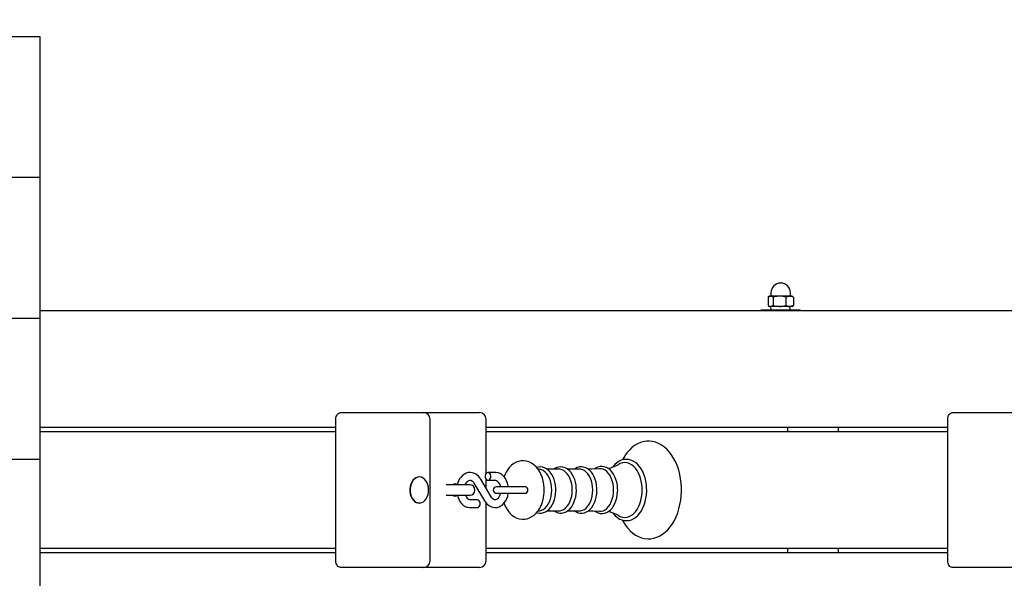
# Model space of a CAD drawing. Units: millimetres. Extents: x 1000 to 20197, y 922 to 13914.
# Drawn here: x 12312 to 13069, y 5816 to 6245 of the extents above; entities that cross this region are included whole.
import ezdxf

# ---------------------------------------------------------------- set-up
doc = ezdxf.new("R2010")
doc.units = ezdxf.units.MM
doc.header["$LTSCALE"] = 100
doc.header["$PDSIZE"] = -1
doc.linetypes.add('SLD-Сплошная', pattern=[0])
doc.styles.get("Standard").update_dxf_attribs({"font": 'isocpeui.ttf'})
doc.dimstyles.new('ISO-25', dxfattribs={"dimtxt": 2.5, "dimasz": 2.5, "dimexe": 1.25, "dimexo": 0.625, "dimtad": 1, "dimtxsty": 'Standard', "dimcen": 2.5, "dimadec": 0, "dimazin": 0, "dimtfac": 1, "dimtmove": 0, "dimatfit": 3, "dimfxl": 1, "dimarcsym": 0})

# ---------------------------------------------------------------- blocks, each defined once
blk = doc.blocks.new('*D15')
at = {"color": 0, "lineweight": -2, "transparency": 16777216}
for p, q in [((15537.89, 8610.94), (15537.89, 2076.69)), ((4440.91, 7352.47), (4440.91, 2076.69)), ((4740.91, 2176.69), (15237.89, 2176.69))]:
    blk.add_line(p, q, dxfattribs=at)
at = {"color": 0, "transparency": 16777216}
for points in [[(4740.91, 2226.69), (4740.91, 2126.69), (4440.91, 2176.69)], [(15237.89, 2226.69), (15237.89, 2126.69), (15537.89, 2176.69)]]:
    blk.add_solid(points, dxfattribs=at)
at = {"layer": 'Defpoints', "color": 0, "transparency": 16777216}
for p in [(15537.89, 8610.94), (4440.91, 7352.47), (15537.89, 2176.69)]:
    blk.add_point(p, dxfattribs=at)
at = {"color": 0, "transparency": 16777216, "insert": (9989.4, 2628.62), "char_height": 300, "attachment_point": 5}
blk.add_mtext('11097', dxfattribs=at)
blk = doc.blocks.new('*D16')
at = {"color": 0, "lineweight": -2, "transparency": 16777216}
for p, q in [((17037.89, 8610.94), (17037.89, 921.73)), ((2940.85, 7348.44), (2940.85, 921.73)), ((3240.85, 1021.73), (16737.89, 1021.73))]:
    blk.add_line(p, q, dxfattribs=at)
at = {"color": 0, "transparency": 16777216}
for points in [[(3240.85, 1071.73), (3240.85, 971.73), (2940.85, 1021.73)], [(16737.89, 1071.73), (16737.89, 971.73), (17037.89, 1021.73)]]:
    blk.add_solid(points, dxfattribs=at)
at = {"layer": 'Defpoints', "color": 0, "transparency": 16777216}
for p in [(17037.89, 8610.94), (2940.85, 7348.44), (17037.89, 1021.73)]:
    blk.add_point(p, dxfattribs=at)
at = {"color": 0, "transparency": 16777216, "insert": (9989.37, 1473.66), "char_height": 300, "attachment_point": 5}
blk.add_mtext('14097', dxfattribs=at)
blk = doc.blocks.new('*D17')
at = {"color": 0, "lineweight": -2, "transparency": 16777216}
for p, q in [((8631.89, 12063.94), (18541.9, 12063.94)), ((18441.9, 11763.94), (18441.9, 8918.88)), ((18441.9, 5169.94), (18441.9, 8015.01)), ((11827.89, 4869.94), (18541.9, 4869.94))]:
    blk.add_line(p, q, dxfattribs=at)
at = {"color": 0, "transparency": 16777216}
for points in [[(18391.9, 11763.94), (18491.9, 11763.94), (18441.9, 12063.94)], [(18391.9, 5169.94), (18491.9, 5169.94), (18441.9, 4869.94)]]:
    blk.add_solid(points, dxfattribs=at)
at = {"layer": 'Defpoints', "color": 0, "transparency": 16777216}
for p in [(8631.89, 12063.94), (11827.89, 4869.94), (18441.9, 4869.94)]:
    blk.add_point(p, dxfattribs=at)
at = {"color": 0, "transparency": 16777216, "insert": (18441.9, 8466.94), "char_height": 300, "attachment_point": 5}
blk.add_mtext('7194', dxfattribs=at)
blk = doc.blocks.new('*D18')
at = {"color": 0, "lineweight": -2, "transparency": 16777216}
for p, q in [((8615.64, 13913.87), (19729.58, 13913.87)), ((19629.58, 13613.87), (19629.58, 9016.91)), ((19629.58, 3519.95), (19629.58, 8116.91)), ((11831.11, 3219.95), (19729.58, 3219.95))]:
    blk.add_line(p, q, dxfattribs=at)
at = {"color": 0, "transparency": 16777216}
for points in [[(19579.58, 13613.87), (19679.58, 13613.87), (19629.58, 13913.87)], [(19579.58, 3519.95), (19679.58, 3519.95), (19629.58, 3219.95)]]:
    blk.add_solid(points, dxfattribs=at)
at = {"layer": 'Defpoints', "color": 0, "transparency": 16777216}
for p in [(8615.64, 13913.87), (11831.11, 3219.95), (19629.58, 3219.95)]:
    blk.add_point(p, dxfattribs=at)
at = {"color": 0, "transparency": 16777216, "insert": (19629.58, 8566.91), "char_height": 300, "attachment_point": 5}
blk.add_mtext('10694', dxfattribs=at)

msp = doc.modelspace()

# ---------------------------------------------------------------- linework, layer by layer
at = {"color": 7, "linetype": 'SLD-Сплошная', "lineweight": 25}
for p, q in [((12327.89, 6231.7), (11327.89, 6231.7)), ((12327.89, 6123.45), (12327.89, 6231.7)), ((12327.89, 6123.45), (11327.89, 6123.45)), ((12327.89, 6015.2), (12327.89, 6123.45)), ((12888.63, 6032.44), (12887.39, 6031.68)), ((12887.39, 6031.68), (12887.39, 6025.2)), ((12889.32, 6032.44), (12888.63, 6032.44)), ((12896.14, 6032.44), (12889.32, 6032.44)), ((12889.63, 6034.94), (12889.63, 6032.69)), ((12891.26, 6031.68), (12891.26, 6025.2)), ((12903.95, 6032.44), (12896.14, 6032.44)), ((12901.01, 6031.68), (12901.01, 6025.2)), ((12905.63, 6032.44), (12903.95, 6032.44)), ((12904.63, 6032.69), (12904.63, 6034.94)), ((12906.4, 6032), (12905.63, 6032.44)), ((12906.88, 6031.68), (12906.4, 6032)), ((12906.88, 6031.68), (12906.88, 6025.2)), ((12887.39, 6025.2), (12888.63, 6024.44)), ((12889.32, 6024.44), (12888.63, 6024.44)), ((12889.32, 6024.44), (12889.53, 6021.94)), ((12896.14, 6024.44), (12889.32, 6024.44)), ((12903.95, 6024.44), (12896.14, 6024.44)), ((12904.73, 6021.94), (12903.95, 6024.44)), ((12905.63, 6024.44), (12903.95, 6024.44)), ((12905.63, 6024.44), (12906.4, 6024.89)), ((12906.4, 6024.89), (12906.88, 6025.2)), ((12327.89, 6021.44), (13700.76, 6021.44)), ((12882.13, 6021.94), (12882.13, 6021.44)), ((12882.13, 6021.94), (12912.13, 6021.94)), ((12912.13, 6021.44), (12912.13, 6021.94)), ((12327.89, 6015.2), (11327.89, 6015.2)), ((12327.89, 5906.94), (12327.89, 6015.2)), ((12558.78, 5942.94), (12580, 5942.94)), ((12580, 5942.94), (12622.67, 5942.94)), ((12622.67, 5942.94), (12661.31, 5942.94)), ((12661.31, 5942.94), (12665.71, 5942.94)), ((13029.01, 5942.94), (13050.22, 5942.94)), ((13050.22, 5942.94), (13092.9, 5942.94)), ((12555.25, 5828.94), (12555.25, 5937.94)), ((12627.67, 5828.94), (12627.67, 5937.94)), ((12670.71, 5896.24), (12670.71, 5937.94)), ((13025.47, 5828.94), (13025.47, 5937.94)), ((12555.25, 5931.44), (12327.89, 5931.44)), ((12327.89, 5928.44), (12555.25, 5928.44)), ((13025.47, 5931.44), (12670.71, 5931.44)), ((12670.71, 5928.44), (13025.47, 5928.44)), ((12902.22, 5931.44), (12902.22, 5928.44)), ((12941.54, 5928.44), (12941.54, 5931.44)), ((12327.89, 5906.94), (11327.89, 5906.94)), ((12327.89, 5798.69), (12327.89, 5906.94)), ((12677.66, 5896.94), (12672.09, 5896.94)), ((12711.82, 5899.36), (12710.6, 5899.52)), ((12726.73, 5899.42), (12717.56, 5899.42)), ((12742.52, 5899.42), (12733.34, 5899.42)), ((12619.17, 5893.44), (12619.17, 5893.44)), ((12661.38, 5888.74), (12669.53, 5875.07)), ((12674.69, 5878.15), (12666.53, 5891.81)), ((12670.71, 5884.82), (12670.71, 5891.65)), ((12672.09, 5890.94), (12677.66, 5890.94)), ((12658.1, 5887.44), (12639.95, 5887.44)), ((12695.03, 5885.94), (12678.65, 5885.94)), ((12678.65, 5880.94), (12695.03, 5880.94)), ((12701.19, 5885.94), (12695.03, 5885.94)), ((12695.03, 5880.94), (12701.21, 5880.94)), ((12619.17, 5873.44), (12619.45, 5873.44)), ((12639.95, 5879.44), (12658.1, 5879.44)), ((12663.98, 5875.94), (12658.41, 5875.94)), ((12670.71, 5828.94), (12670.71, 5873.48)), ((12658.41, 5869.94), (12663.98, 5869.94)), ((12710.59, 5867.36), (12711.82, 5867.53)), ((12717.58, 5867.47), (12726.73, 5867.47)), ((12733.36, 5867.47), (12742.52, 5867.47)), ((12555.25, 5838.44), (12327.89, 5838.44)), ((12327.89, 5835.44), (12555.25, 5835.44)), ((13025.47, 5838.44), (12670.71, 5838.44)), ((12670.71, 5835.44), (13025.47, 5835.44)), ((12902.22, 5838.44), (12902.22, 5835.44)), ((12941.54, 5835.44), (12941.54, 5838.44)), ((12580, 5823.94), (12558.78, 5823.94)), ((12622.67, 5823.94), (12580, 5823.94)), ((12661.31, 5823.94), (12622.67, 5823.94)), ((12665.71, 5823.94), (12661.31, 5823.94)), ((13050.22, 5823.94), (13029.01, 5823.94)), ((13092.9, 5823.94), (13050.22, 5823.94))]:
    msp.add_line(p, q, dxfattribs=at)
at = {"color": 7, "linetype": 'SLD-Сплошная', "lineweight": 25, "flags": 128}
for points in [[(12887.39, 6031.68), (12888.34, 6032.24), (12889.32, 6032.44)], [(12896.14, 6032.44), (12892.41, 6031.99), (12891.26, 6031.68)], [(12901.01, 6031.68), (12897.39, 6032.39), (12896.14, 6032.44)], [(12901.01, 6031.68), (12902.45, 6032.24), (12903.95, 6032.44)], [(12891.26, 6025.2), (12890.31, 6024.65), (12889.32, 6024.44)], [(12891.26, 6025.2), (12892.41, 6024.9), (12896.14, 6024.44)], [(12896.14, 6024.44), (12897.39, 6024.5), (12901.01, 6025.2)], [(12906.88, 6025.2), (12905.44, 6024.65), (12903.95, 6024.44)], [(12555.25, 5937.94), (12555.31, 5938.92), (12555.52, 5939.86), (12555.84, 5940.72), (12556.28, 5941.48), (12556.82, 5942.1), (12557.43, 5942.56), (12558.09, 5942.85), (12558.78, 5942.94)], [(13025.47, 5937.94), (13025.54, 5938.92), (13025.74, 5939.86), (13026.07, 5940.72), (13026.51, 5941.48), (13027.04, 5942.1), (13027.65, 5942.56), (13028.32, 5942.85), (13029.01, 5942.94)], [(12775.45, 5860.34), (12776.05, 5859.18), (12777.65, 5856.61), (12779.43, 5854.27), (12781.35, 5852.18), (12783.42, 5850.36), (12785.59, 5848.84), (12787.86, 5847.63), (12790.19, 5846.75), (12792.55, 5846.19), (12794.93, 5845.95), (12797.29, 5846.04), (12799.62, 5846.43), (12801.91, 5847.14), (12804.14, 5848.14), (12806.29, 5849.44), (12808.36, 5851.03), (12810.32, 5852.91), (12812.16, 5855.05), (12813.85, 5857.43), (12815.39, 5860.05), (12816.75, 5862.86), (12817.93, 5865.84), (12818.92, 5868.97), (12819.7, 5872.22), (12820.29, 5875.55), (12820.67, 5878.96), (12820.84, 5882.39), (12820.85, 5883.44), (12820.82, 5885.28), (12820.6, 5888.71), (12820.17, 5892.1), (12819.54, 5895.42), (12818.71, 5898.65), (12817.67, 5901.75), (12816.45, 5904.71), (12815.03, 5907.49), (12813.44, 5910.07), (12811.68, 5912.43), (12809.77, 5914.55), (12807.71, 5916.39), (12805.54, 5917.93), (12803.28, 5919.17), (12800.96, 5920.08), (12798.59, 5920.67), (12796.22, 5920.93), (12793.86, 5920.87), (12791.52, 5920.5), (12789.23, 5919.82), (12787, 5918.84), (12784.84, 5917.56), (12782.76, 5915.99), (12780.79, 5914.14), (12778.94, 5912.02), (12777.24, 5909.65), (12775.69, 5907.06), (12775.43, 5906.53)], [(12715.39, 5883.44), (12715.36, 5884.91), (12715.12, 5887.57), (12714.67, 5890.18), (12713.99, 5892.71), (12713.09, 5895.13), (12711.97, 5897.4), (12710.63, 5899.48), (12709.09, 5901.33), (12707.37, 5902.91), (12705.51, 5904.18), (12703.56, 5905.11), (12701.56, 5905.69), (12699.55, 5905.93), (12697.56, 5905.85), (12695.62, 5905.47), (12693.76, 5904.78), (12691.99, 5903.82), (12690.32, 5902.58), (12688.76, 5901.07), (12687.33, 5899.29), (12686.06, 5897.28), (12684.98, 5895.06), (12684.45, 5893.63)], [(12794.12, 5883.44), (12794.09, 5884.89), (12793.88, 5887.6), (12793.46, 5890.26), (12792.84, 5892.83), (12792.03, 5895.28), (12791.03, 5897.57), (12789.86, 5899.68), (12788.51, 5901.58), (12787.03, 5903.22), (12785.41, 5904.6), (12783.68, 5905.68), (12781.89, 5906.45), (12780.06, 5906.89), (12778.21, 5907), (12776.39, 5906.8), (12774.6, 5906.29), (12772.88, 5905.48), (12771.22, 5904.38), (12769.66, 5902.99), (12768.22, 5901.34), (12768.09, 5901.15)], [(12790.68, 5883.44), (12790.56, 5886.19), (12790.22, 5888.89), (12789.65, 5891.5), (12788.88, 5893.97), (12787.9, 5896.26), (12786.74, 5898.33), (12785.42, 5900.15), (12783.96, 5901.68), (12782.39, 5902.9), (12780.72, 5903.78), (12779, 5904.32), (12777.25, 5904.5), (12775.49, 5904.32), (12773.77, 5903.78), (12772.4, 5903.09)], [(12666.53, 5891.81), (12665.94, 5892.72), (12664.73, 5894.16), (12663.33, 5895.34), (12661.8, 5896.21), (12660.2, 5896.74), (12658.58, 5896.94), (12656.98, 5896.82), (12655.44, 5896.39), (12653.99, 5895.67), (12652.64, 5894.68), (12651.42, 5893.43), (12650.36, 5891.93), (12649.47, 5890.23), (12648.79, 5888.36), (12648.59, 5887.44)], [(12672.09, 5890.94), (12672.83, 5891.12), (12673.48, 5891.65), (12673.96, 5892.44), (12674.21, 5893.42), (12674.21, 5894.46), (12673.96, 5895.44), (12673.48, 5896.24), (12672.83, 5896.76), (12672.09, 5896.94), (12671.35, 5896.76), (12670.71, 5896.24), (12670.22, 5895.44), (12669.97, 5894.46), (12669.97, 5893.42), (12670.22, 5892.44), (12670.71, 5891.65), (12671.35, 5891.12), (12672.09, 5890.94)], [(12687.76, 5885.94), (12687.67, 5886.71), (12687.17, 5888.7), (12686.44, 5890.58), (12685.48, 5892.29), (12684.31, 5893.81), (12682.96, 5895.06), (12681.46, 5896.01), (12679.87, 5896.64), (12678.25, 5896.92), (12677.66, 5896.94)], [(12724.27, 5883.44), (12724.24, 5884.71), (12724.02, 5887.06), (12723.6, 5889.35), (12722.98, 5891.54), (12722.16, 5893.59), (12721.16, 5895.47), (12719.98, 5897.14), (12718.65, 5898.56), (12717.19, 5899.71), (12715.62, 5900.54), (12714.01, 5901.05), (12712.37, 5901.23), (12710.76, 5901.09), (12709.58, 5900.75)], [(12721.13, 5883.44), (12721.02, 5885.82), (12720.68, 5888.15), (12720.12, 5890.37), (12719.36, 5892.44), (12718.41, 5894.31), (12717.3, 5895.93), (12716.04, 5897.28), (12714.67, 5898.31), (12713.21, 5899.02), (12711.82, 5899.36)], [(12740.06, 5883.44), (12740.03, 5884.71), (12739.81, 5887.06), (12739.39, 5889.35), (12738.76, 5891.54), (12737.95, 5893.59), (12736.94, 5895.47), (12735.77, 5897.14), (12734.44, 5898.56), (12732.97, 5899.71), (12731.41, 5900.54), (12729.79, 5901.05), (12728.16, 5901.23), (12726.55, 5901.09), (12724.98, 5900.64), (12723.47, 5899.89), (12722.82, 5899.42)], [(12736.92, 5883.44), (12736.81, 5885.82), (12736.47, 5888.15), (12735.91, 5890.37), (12735.15, 5892.44), (12734.2, 5894.31), (12733.08, 5895.93), (12731.83, 5897.28), (12730.45, 5898.31), (12729, 5899.02), (12727.49, 5899.37), (12726.73, 5899.42)], [(12755.88, 5883.44), (12755.85, 5884.71), (12755.64, 5887.06), (12755.22, 5889.36), (12754.59, 5891.55), (12753.78, 5893.61), (12752.77, 5895.5), (12751.6, 5897.17), (12750.27, 5898.6), (12748.8, 5899.76), (12747.24, 5900.6), (12745.62, 5901.11), (12743.98, 5901.3), (12742.37, 5901.16), (12740.79, 5900.72), (12739.28, 5899.98), (12738.5, 5899.42)], [(12752.71, 5883.44), (12752.59, 5885.82), (12752.25, 5888.15), (12751.7, 5890.37), (12750.94, 5892.44), (12749.99, 5894.31), (12748.87, 5895.93), (12747.61, 5897.28), (12746.24, 5898.31), (12744.79, 5899.02), (12743.28, 5899.37), (12742.52, 5899.42)], [(12757.93, 5899.79), (12751.99, 5899.51), (12749.14, 5899.48)], [(12771.81, 5883.44), (12771.78, 5884.72), (12771.56, 5887.09), (12771.14, 5889.4), (12770.52, 5891.61), (12769.7, 5893.68), (12768.7, 5895.58), (12767.52, 5897.28), (12766.19, 5898.73), (12764.73, 5899.9), (12763.16, 5900.77), (12761.53, 5901.31), (12759.89, 5901.52), (12758.26, 5901.41), (12756.67, 5900.99), (12755.15, 5900.27), (12754.22, 5899.62)], [(12768.71, 5883.44), (12768.6, 5885.88), (12768.25, 5888.26), (12767.68, 5890.53), (12766.9, 5892.64), (12765.93, 5894.55), (12764.79, 5896.21), (12763.51, 5897.58), (12762.1, 5898.64), (12760.62, 5899.36), (12759.08, 5899.72), (12757.93, 5899.79)], [(12619.17, 5893.44), (12618.04, 5893.32), (12616.74, 5892.84), (12615.53, 5892.02), (12614.45, 5890.89), (12613.54, 5889.49), (12612.83, 5887.87), (12612.35, 5886.1), (12612.12, 5884.22), (12612.14, 5882.32), (12612.42, 5880.46), (12612.94, 5878.71), (12613.69, 5877.13), (12614.63, 5875.78), (12615.74, 5874.7)], [(12616.02, 5874.7), (12617.25, 5873.94), (12618.56, 5873.52), (12619.91, 5873.46), (12621.23, 5873.77), (12622.5, 5874.42), (12623.65, 5875.4), (12624.65, 5876.67), (12625.46, 5878.18), (12626.06, 5879.89), (12626.41, 5881.72), (12626.52, 5883.61), (12626.37, 5885.5), (12625.97, 5887.32), (12625.33, 5888.99), (12624.48, 5890.47), (12623.45, 5891.69), (12622.28, 5892.61), (12621, 5893.2), (12619.67, 5893.44), (12618.32, 5893.32), (12617.02, 5892.84), (12615.81, 5892.02), (12614.73, 5890.89), (12613.82, 5889.49), (12613.11, 5887.87), (12612.63, 5886.1), (12612.4, 5884.22), (12612.42, 5882.32), (12612.7, 5880.46), (12613.22, 5878.71), (12613.97, 5877.13), (12614.91, 5875.78), (12616.02, 5874.7)], [(12654.83, 5887.44), (12654.97, 5887.82), (12655.55, 5888.92), (12656.21, 5889.79), (12656.89, 5890.4), (12657.56, 5890.77), (12658.19, 5890.93), (12658.9, 5890.89), (12659.56, 5890.63), (12660.22, 5890.16), (12660.95, 5889.38), (12661.38, 5888.74)], [(12677.66, 5890.94), (12677.93, 5890.93), (12678.6, 5890.73), (12679.26, 5890.33), (12679.93, 5889.71), (12680.6, 5888.79), (12681.18, 5887.64), (12681.61, 5886.31), (12681.68, 5885.94)], [(12669.53, 5875.07), (12670.13, 5874.17), (12671.34, 5872.73), (12672.74, 5871.55), (12674.27, 5870.68), (12675.87, 5870.14), (12677.49, 5869.95), (12679.09, 5870.07), (12680.62, 5870.5), (12682.08, 5871.22), (12683.42, 5872.21), (12684.65, 5873.46), (12685.71, 5874.96), (12686.6, 5876.66), (12687.27, 5878.53), (12687.73, 5880.52), (12687.77, 5880.94)], [(12681.68, 5880.94), (12681.56, 5880.37), (12681.1, 5879.07), (12680.52, 5877.97), (12679.86, 5877.1), (12679.17, 5876.49), (12678.51, 5876.12), (12677.87, 5875.95), (12677.17, 5876), (12676.51, 5876.26), (12675.84, 5876.72), (12675.12, 5877.51), (12674.69, 5878.15)], [(12684.45, 5873.26), (12684.92, 5871.97), (12686.02, 5869.68), (12687.34, 5867.58), (12688.86, 5865.71), (12690.56, 5864.1), (12692.41, 5862.81), (12694.36, 5861.85), (12696.36, 5861.24), (12698.37, 5860.96), (12700.36, 5861.01), (12702.3, 5861.38), (12704.17, 5862.03), (12705.95, 5862.97), (12707.64, 5864.19), (12709.21, 5865.68), (12710.65, 5867.43), (12711.93, 5869.42), (12713.03, 5871.62), (12713.93, 5874), (12714.62, 5876.51), (12715.1, 5879.11), (12715.35, 5881.76), (12715.39, 5883.44)], [(12701.21, 5880.94), (12701.8, 5881.13), (12702.32, 5881.68), (12702.66, 5882.49), (12702.79, 5883.44), (12702.66, 5884.4), (12702.32, 5885.21), (12701.8, 5885.75), (12701.19, 5885.94)], [(12709.59, 5866.14), (12709.97, 5865.99), (12711.61, 5865.69), (12713.23, 5865.71), (12714.82, 5866.05), (12716.35, 5866.69), (12717.81, 5867.62), (12719.17, 5868.83), (12720.41, 5870.31), (12721.51, 5872.03), (12722.45, 5873.95), (12723.2, 5876.05), (12723.76, 5878.27), (12724.12, 5880.59), (12724.26, 5882.83), (12724.27, 5883.44)], [(12711.82, 5867.53), (12713.21, 5867.87), (12714.67, 5868.57), (12716.04, 5869.61), (12717.3, 5870.96), (12718.41, 5872.58), (12719.36, 5874.45), (12720.12, 5876.51), (12720.68, 5878.74), (12721.02, 5881.06), (12721.13, 5883.44)], [(12722.79, 5867.47), (12724.16, 5866.62), (12725.76, 5865.99), (12727.39, 5865.69), (12729.02, 5865.71), (12730.61, 5866.05), (12732.14, 5866.69), (12733.59, 5867.62), (12734.95, 5868.83), (12736.2, 5870.31), (12737.3, 5872.03), (12738.24, 5873.95), (12738.99, 5876.05), (12739.55, 5878.27), (12739.9, 5880.59), (12740.05, 5882.83), (12740.06, 5883.44)], [(12726.73, 5867.47), (12727.49, 5867.52), (12729, 5867.87), (12730.45, 5868.57), (12731.83, 5869.61), (12733.08, 5870.96), (12734.2, 5872.58), (12735.15, 5874.45), (12735.91, 5876.51), (12736.47, 5878.74), (12736.81, 5881.06), (12736.92, 5883.44)], [(12738.46, 5867.47), (12739.82, 5866.6), (12741.43, 5865.95), (12743.06, 5865.63), (12744.69, 5865.63), (12746.28, 5865.95), (12747.82, 5866.56), (12749.29, 5867.47), (12750.66, 5868.66), (12751.92, 5870.12), (12753.03, 5871.83), (12753.98, 5873.74), (12754.76, 5875.83), (12755.33, 5878.05), (12755.71, 5880.36), (12755.88, 5882.73), (12755.88, 5883.44)], [(12742.52, 5867.47), (12743.28, 5867.52), (12744.79, 5867.87), (12746.24, 5868.57), (12747.61, 5869.61), (12748.87, 5870.96), (12749.99, 5872.58), (12750.94, 5874.45), (12751.7, 5876.51), (12752.25, 5878.74), (12752.59, 5881.06), (12752.71, 5883.44)], [(12754.21, 5867.28), (12755.24, 5866.57), (12756.84, 5865.84), (12758.48, 5865.45), (12760.12, 5865.38), (12761.73, 5865.63), (12763.29, 5866.18), (12764.78, 5867.02), (12766.19, 5868.16), (12767.48, 5869.56), (12768.65, 5871.21), (12769.65, 5873.09), (12770.47, 5875.15), (12771.11, 5877.35), (12771.54, 5879.65), (12771.77, 5882.02), (12771.81, 5883.44)], [(12757.94, 5867.09), (12759.08, 5867.16), (12760.62, 5867.53), (12762.1, 5868.25), (12763.51, 5869.3), (12764.79, 5870.68), (12765.93, 5872.34), (12766.9, 5874.25), (12767.68, 5876.36), (12768.25, 5878.63), (12768.6, 5881.01), (12768.71, 5883.44)], [(12768.11, 5865.73), (12768.48, 5865.22), (12769.98, 5863.58), (12771.6, 5862.22), (12773.33, 5861.16), (12775.13, 5860.41), (12776.96, 5859.99), (12778.8, 5859.89), (12780.63, 5860.1), (12782.41, 5860.63), (12784.13, 5861.45), (12785.78, 5862.57), (12787.34, 5863.97), (12788.77, 5865.64), (12790.07, 5867.56), (12791.21, 5869.69), (12792.18, 5872), (12792.96, 5874.47), (12793.55, 5877.06), (12793.93, 5879.73), (12794.11, 5882.44), (12794.12, 5883.44)], [(12772.39, 5863.79), (12773.77, 5863.1), (12775.49, 5862.57), (12777.25, 5862.39), (12779, 5862.57), (12780.72, 5863.1), (12782.39, 5863.99), (12783.96, 5865.21), (12785.42, 5866.74), (12786.74, 5868.55), (12787.9, 5870.63), (12788.88, 5872.92), (12789.65, 5875.39), (12790.22, 5877.99), (12790.56, 5880.7), (12790.68, 5883.44)], [(12648.58, 5879.44), (12648.9, 5878.19), (12649.63, 5876.31), (12650.59, 5874.59), (12651.75, 5873.08), (12653.11, 5871.83), (12654.61, 5870.87), (12656.2, 5870.25), (12657.82, 5869.97), (12658.41, 5869.94)], [(12663.98, 5869.94), (12664.71, 5870.12), (12665.36, 5870.65), (12665.84, 5871.44), (12666.1, 5872.42), (12666.1, 5873.46), (12665.84, 5874.44), (12665.36, 5875.24), (12664.71, 5875.76), (12663.98, 5875.94)], [(12749.17, 5867.4), (12752.93, 5867.34), (12757.94, 5867.09)], [(12558.78, 5823.94), (12558.09, 5824.04), (12557.43, 5824.32), (12556.82, 5824.79), (12556.28, 5825.41), (12555.84, 5826.17), (12555.52, 5827.03), (12555.31, 5827.97), (12555.25, 5828.94)], [(13029.01, 5823.94), (13028.32, 5824.04), (13027.65, 5824.32), (13027.04, 5824.79), (13026.51, 5825.41), (13026.07, 5826.17), (13025.74, 5827.03), (13025.54, 5827.97), (13025.47, 5828.94)]]:
    msp.add_lwpolyline(points, dxfattribs=at)
at = {"color": 7, "linetype": 'SLD-Сплошная', "lineweight": 25}
for centre, radius, start, end in [((12897.13, 6034.94), 7.5, 0.00003, 179.99997), ((12889.38, 6032.69), 0.25, 256.51293, 1.58027), ((12889.22, 6029.31), 3.13, 49.20894, 88.03135), ((12903.85, 6026), 6.44, 61.88306, 89.10675), ((12904.88, 6032.69), 0.25, 180, 270), ((12889.43, 6027.57), 3.13, 229.20894, 268.03135), ((12904.05, 6030.88), 6.44, 241.88306, 269.10675), ((12622.67, 5937.94), 5, 360, 90), ((12665.71, 5937.94), 5, 360, 90), ((12760.45, 5923.43), 23.59, 279.32883, 300.43651), ((12646.82, 5885.27), 2.8, 50.83995, 129.16005), ((12658.1, 5883.44), 4, 270, 90), ((12678.65, 5883.44), 2.5, 90, 270), ((12619.24, 5878.96), 5.51, 230.54586, 269.2404), ((12646.82, 5881.58), 2.78, 230.43295, 309.56705), ((12659.37, 5880.51), 4.67, 193.25452, 258.08638), ((12761.3, 5845.75), 21.18, 58.42562, 82.01326), ((12622.67, 5828.94), 5, 270, 0), ((12665.71, 5828.94), 5, 270, 0)]:
    msp.add_arc(centre, radius, start, end, dxfattribs=at)

# ---------------------------------------------------------------- dimensions: what is measured, and where the dimension line sits
at = {"color": 251, "true_color": 0x636466}
dim = msp.add_linear_dim(base=(19629.58, 3219.95), p1=(8615.64, 13913.87), p2=(11831.11, 3219.95), angle=90, dimstyle='ISO-25', override={"dimtxt": 300, "dimasz": 300, "dimexe": 100, "dimexo": 0, "dimgap": 300, "dimtih": 1, "dimtoh": 1, "dimdec": 0, "dimzin": 0, "dimadec": 2, "dimtdec": 3, "dimtzin": 0}, dxfattribs=at)
dim.commit()
dim.dimension.update_dxf_attribs({"geometry": '*D18', "text_midpoint": (19629.58, 8566.91)})
dim = msp.add_linear_dim(base=(18441.9, 4869.94), p1=(8631.89, 12063.94), p2=(11827.89, 4869.94), angle=90, dimstyle='ISO-25', override={"dimtxt": 300, "dimasz": 300, "dimexe": 100, "dimexo": 0, "dimgap": 300, "dimtih": 1, "dimtoh": 1, "dimdec": 0, "dimzin": 0, "dimadec": 2, "dimtdec": 3, "dimtzin": 0})
dim.commit()
dim.dimension.update_dxf_attribs({"geometry": '*D17', "text_midpoint": (18441.9, 8466.94)})
dim = msp.add_linear_dim(base=(17037.89, 1021.73), p1=(2940.85, 7348.44), p2=(17037.89, 8610.94), dimstyle='ISO-25', override={"dimtxt": 300, "dimasz": 300, "dimexe": 100, "dimexo": 0, "dimgap": 300, "dimtih": 1, "dimtoh": 1, "dimdec": 0, "dimzin": 0, "dimadec": 2, "dimtdec": 3, "dimtzin": 0}, dxfattribs=at)
dim.commit()
dim.dimension.update_dxf_attribs({"geometry": '*D16', "text_midpoint": (9989.37, 1473.66)})
dim = msp.add_linear_dim(base=(15537.89, 2176.69), p1=(4440.91, 7352.47), p2=(15537.89, 8610.94), dimstyle='ISO-25', override={"dimtxt": 300, "dimasz": 300, "dimexe": 100, "dimexo": 0, "dimgap": 300, "dimtih": 1, "dimtoh": 1, "dimdec": 0, "dimzin": 0, "dimadec": 2, "dimtdec": 3, "dimtzin": 0})
dim.commit()
dim.dimension.update_dxf_attribs({"geometry": '*D15', "text_midpoint": (9989.4, 2628.62)})

doc.saveas('drawing.dxf')
